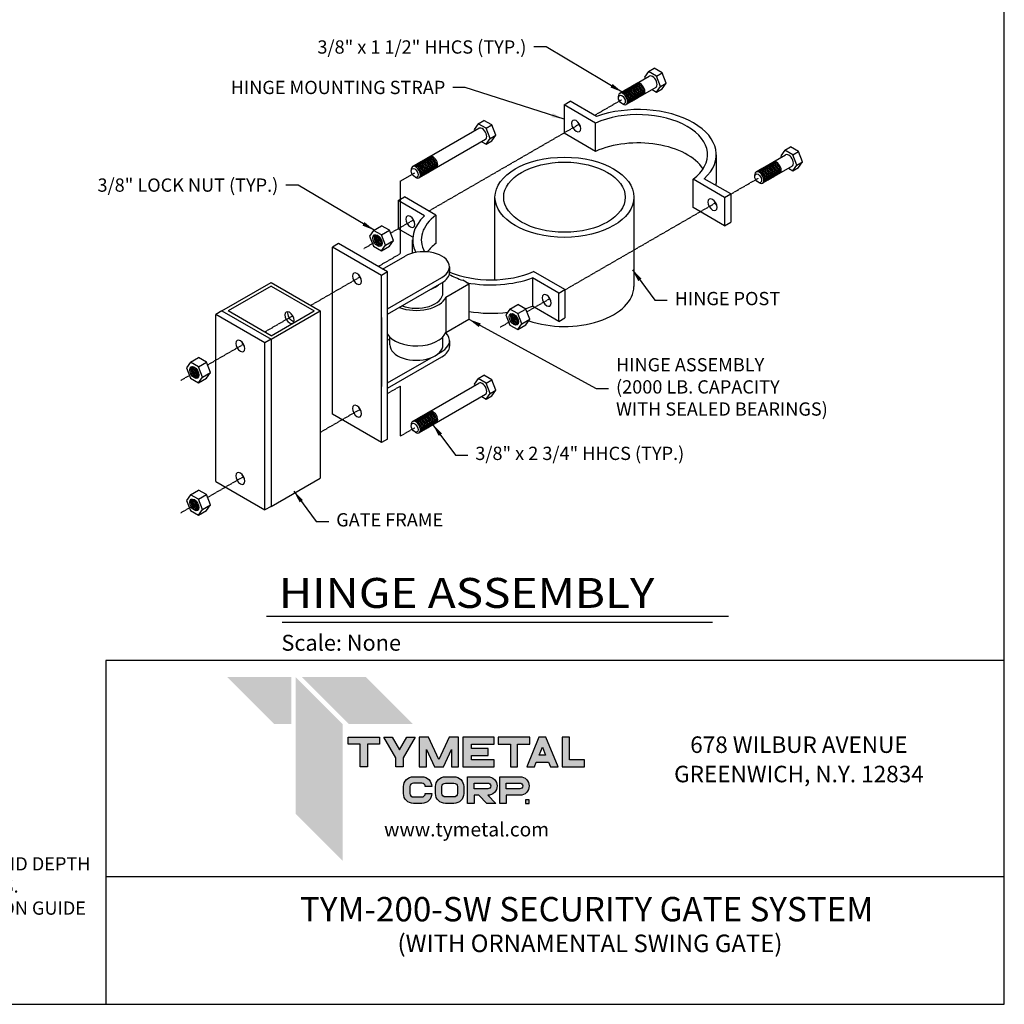
# Model space of a CAD drawing. Extents: x -6 to 864, y -141 to 435.
# Drawn here: x 567 to 864, y -141 to 156 of the extents above; entities that cross this region are included whole.
import ezdxf
from ezdxf.enums import TextEntityAlignment as Align

# ---------------------------------------------------------------- set-up
doc = ezdxf.new("R2010")
doc.units = 0
doc.header["$MEASUREMENT"] = 0
doc.linetypes.add('HIDDEN2', pattern=[0.1875, 0.125, -0.0625])
for name, color, linetype in [('DETAILS', 30, 'Continuous'), ('LABEL', 3, 'Continuous'), ('TEXT', 2, 'Continuous'), ('TITLE', 61, 'Continuous')]:
    doc.layers.add(name, color=color, linetype=linetype)
doc.styles.add('CRIDIM2', font='swissk.ttf', dxfattribs={"height": 11})
doc.styles.add('LABEL2', font='ARIALI.TTF', dxfattribs={"width": 1.25, "height": 1.878})
doc.styles.add('LABEL3', font='simplex.shx', dxfattribs={"oblique": 10, "height": 1})
doc.styles.add('TEXT', font='simplex.shx', dxfattribs={"height": 4})
doc.styles.add('TITLE3', font='SIMPLEX', dxfattribs={"width": 0.75, "height": 0.75})
doc.dimstyles.new('TEXT', dxfattribs={"dimscale": 48, "dimtxt": 0.078125, "dimasz": 0.078125, "dimexe": 0.046875, "dimexo": 0.078125, "dimgap": 0.046875, "dimtad": 0, "dimdec": 4, "dimzin": 3, "dimdsep": 46, "dimlunit": 4, "dimtxsty": 'TEXT', "dimcen": 0.046875, "dimadec": 0, "dimazin": 0, "dimtfac": 2.3, "dimtdec": 4, "dimtofl": 0, "dimtmove": 0, "dimatfit": 0, "dimfxl": 1, "dimfrac": 2, "dimtolj": 1, "dimtzin": 3, "dimarcsym": 0})

msp = doc.modelspace()

# ---------------------------------------------------------------- hatches: boundary and pattern name
at = {"layer": 'TITLE'}
h = msp.add_hatch(color=256, dxfattribs=at)
h.paths.add_polyline_path([(672.20562, -62.4739), (675.85738, -62.4739), (675.85738, -60.32253), (666.4025, -60.32253), (666.4025, -62.4739), (670.05425, -62.4739), (670.05425, -69.29036), (672.20562, -69.29036)])
h.paths.add_polyline_path([(679.60178, -60.32253), (677.11287, -60.32253), (680.76463, -66.60001), (680.76463, -69.29036), (682.91599, -69.29036), (682.91599, -66.60001), (686.56775, -60.32253), (684.07885, -60.32253), (681.84031, -64.17065)])
h.paths.add_polyline_path([(690.61255, -60.32253), (687.82325, -60.32253), (687.82325, -69.29036), (689.97461, -69.29036), (689.97461, -64.07012), (692.38737, -69.29036), (695.07772, -69.29036), (697.49047, -64.07012), (697.49047, -69.29036), (699.64184, -69.29036), (699.64184, -60.32253), (696.85254, -60.32253), (693.73254, -67.07296)])
h.paths.add_polyline_path([(703.58769, -62.4739), (710.35221, -62.4739), (710.35221, -60.32253), (700.89734, -60.32253), (700.89734, -69.29036), (710.35221, -69.29036), (710.35221, -67.139), (703.58769, -67.139), (703.58769, -65.88213), (708.55865, -65.88213), (708.55865, -63.73076), (703.58769, -63.73076)])
h.paths.add_polyline_path([(711.60771, -60.32253), (711.60771, -62.4739), (715.25946, -62.4739), (715.25946, -69.29036), (717.41083, -69.29036), (717.41083, -62.4739), (721.06259, -62.4739), (721.06259, -60.32253)])
h.paths.add_polyline_path([(720.1658, -69.29036), (722.4887, -69.29036), (723.06456, -67.87619), (726.72192, -67.87619), (727.29778, -69.29036), (729.62068, -69.29036), (725.96893, -60.32253), (723.81756, -60.32253)])
h.paths.add_polyline_path([(724.89324, -63.38539), (725.84587, -65.72482), (723.94061, -65.72482)], flags=16)
h.paths.add_polyline_path([(733.02754, -60.32253), (730.87618, -60.32253), (730.87618, -69.29036), (737.55973, -69.29036), (737.55973, -67.139), (733.02754, -67.139)])
h = msp.add_hatch(color=256, dxfattribs=at)
h.paths.add_polyline_path([(686.02548, -78.3706, -0.414213562), (684.9937, -77.33882), (684.9937, -75.21243, -0.414213562), (686.02548, -74.18065), (688.58931, -74.18065, -0.414213562), (689.62109, -75.21243), (691.55337, -75.21243, 0.414213562), (688.58931, -72.24837), (686.02548, -72.24837, 0.414213562), (683.06142, -75.21243), (683.06142, -77.33882, 0.414213562), (686.02548, -80.30288), (688.58931, -80.30288, 0.414213562), (691.55337, -77.33882), (689.62109, -77.33882, -0.414213562), (688.58931, -78.3706)])
h.paths.add_polyline_path([(695.68002, -80.30288), (698.24385, -80.30288, 0.414213562), (701.20791, -77.33882), (701.20791, -75.21243, 0.414213562), (698.24385, -72.24837), (695.68002, -72.24837, 0.414213562), (692.71596, -75.21243), (692.71596, -77.33882, 0.414213562)])
h.paths.add_polyline_path([(694.64824, -77.33882), (694.64824, -75.21243, -0.414213562), (695.68002, -74.18065), (698.24385, -74.18065, -0.414213562), (699.27563, -75.21243), (699.27563, -77.33882, -0.414213562), (698.24385, -78.3706), (695.68002, -78.3706, -0.414213562)], flags=16)
h.paths.add_polyline_path([(705.73707, -77.8467), (708.15242, -80.30288), (710.86245, -80.30288), (708.4471, -77.8467, 1), (708.4471, -72.24837), (702.3705, -72.24837), (702.3705, -80.30288), (704.30278, -80.30288), (704.30278, -77.8467)])
h.paths.add_polyline_path([(704.30278, -75.91442), (704.30278, -74.18065), (708.4471, -74.18065, -1), (708.4471, -75.91442)], flags=16)
h.paths.add_polyline_path([(713.95732, -77.8467), (718.10164, -77.8467, 1), (718.10164, -72.24837), (712.02504, -72.24837), (712.02504, -80.30288), (713.95732, -80.30288)])
h.paths.add_polyline_path([(713.95732, -75.91442), (713.95732, -74.18065), (718.10164, -74.18065, -1), (718.10164, -75.91442)], flags=16)
h.paths.add_polyline_path([(720.90081, -80.30288), (720.90081, -79.21597), (719.8139, -79.21597), (719.8139, -80.30288)])

# ---------------------------------------------------------------- linework, layer by layer
at = {"layer": 'DETAILS'}
for p, q in [((756.85753, 140.11937), (755.65693, 138.41134)), ((756.85753, 140.11937), (758.59044, 141.11987)), ((759.25873, 138.73304), (756.85753, 140.11937)), ((760.99164, 139.73353), (758.59044, 141.11987)), ((759.25873, 138.73304), (760.99164, 139.73353)), ((762.19224, 136.63917), (760.99164, 139.73353)), ((748.17985, 133.5869), (757.078, 138.72425)), ((755.65693, 138.41134), (755.81782, 137.99669)), ((760.45932, 135.63868), (759.25873, 138.73304)), ((760.45932, 135.63868), (762.19224, 136.63917)), ((760.99164, 134.93114), (762.19224, 136.63917)), ((759.04283, 135.32841), (750.14278, 130.18995)), ((757.94028, 134.69185), (759.25873, 133.93065)), ((759.25873, 133.93065), (760.45932, 135.63868)), ((759.25873, 133.93065), (760.99164, 134.93114)), ((731.40735, 130.10831), (733.25579, 131.17551)), ((741.19588, 126.5913), (733.25579, 131.17551)), ((731.40735, 130.10831), (731.40735, 121.57073)), ((740.89626, 124.62989), (731.40735, 130.10831)), ((705.55784, 124.4334), (707.29075, 125.4339)), ((709.69195, 124.04757), (707.29075, 125.4339)), ((740.89626, 116.0923), (740.89626, 124.62989)), ((685.78951, 111.49775), (705.7783, 123.03829)), ((705.55784, 124.4334), (704.35724, 122.72537)), ((704.35724, 122.72537), (704.51812, 122.31072)), ((707.95903, 123.04707), (705.55784, 124.4334)), ((707.95903, 123.04707), (709.69195, 124.04757)), ((709.15963, 119.95271), (707.95903, 123.04707)), ((710.89254, 120.95321), (709.69195, 124.04757)), ((707.74314, 119.64245), (687.75244, 108.10079)), ((706.64058, 119.00589), (707.95903, 118.24468)), ((707.95903, 118.24468), (709.15963, 119.95271)), ((707.95903, 118.24468), (709.69195, 119.24518)), ((709.15963, 119.95271), (710.89254, 120.95321)), ((709.69195, 119.24518), (710.89254, 120.95321)), ((740.89626, 116.0923), (731.40735, 121.57073)), ((797.916, 116.41425), (796.71541, 114.70622)), ((797.916, 116.41425), (799.64892, 117.41475)), ((800.3172, 115.02792), (797.916, 116.41425)), ((802.05011, 116.02842), (799.64892, 117.41475)), ((800.3172, 115.02792), (802.05011, 116.02842)), ((803.25071, 112.93405), (802.05011, 116.02842)), ((777.25829, 115.08313), (777.25829, 106.54555)), ((789.23832, 109.88178), (798.13647, 115.01913)), ((796.71541, 114.70622), (796.87629, 114.29157)), ((801.5178, 111.93356), (800.3172, 115.02792)), ((801.5178, 111.93356), (803.25071, 112.93405)), ((802.05011, 111.22602), (803.25071, 112.93405)), ((800.1013, 111.62329), (791.20125, 106.48483)), ((798.99875, 110.98673), (800.3172, 110.22553)), ((800.3172, 110.22553), (801.5178, 111.93356)), ((800.3172, 110.22553), (802.05011, 111.22602)), ((682.05344, 107.0756), (686.42558, 109.59986)), ((779.74277, 102.20185), (770.25386, 107.68027)), ((770.25386, 99.14269), (770.25386, 107.68027)), ((781.59121, 103.26904), (773.65112, 107.85326)), ((681.483, 101.28447), (683.33966, 102.35642)), ((681.483, 101.28447), (681.483, 92.74689)), ((689.42309, 96.70026), (681.483, 101.28447)), ((692.82754, 96.87859), (683.33966, 102.35642)), ((710.61275, 77.41152), (710.61275, 102.27676)), ((752.46146, 102.27676), (752.46146, 75.43108)), ((779.74277, 102.20185), (781.59121, 103.26904)), ((779.74277, 102.20185), (779.74277, 93.66426)), ((781.59121, 103.26904), (781.59121, 94.73146)), ((779.74277, 93.66426), (770.25386, 99.14269)), ((692.82754, 96.87859), (692.82754, 88.34101)), ((674.03506, 92.30179), (672.83447, 90.59376)), ((674.03506, 92.30179), (676.46114, 93.70249)), ((676.43626, 90.91546), (674.03506, 92.30179)), ((676.43626, 90.91546), (678.86234, 92.31616)), ((678.86234, 92.31616), (676.46114, 93.70249)), ((680.06294, 89.2218), (678.86234, 92.31616)), ((685.85217, 90.22435), (681.483, 92.74689)), ((779.74277, 93.66426), (781.59121, 94.73146)), ((672.83447, 90.59376), (674.03506, 87.4994)), ((677.63686, 87.8211), (676.43626, 90.91546)), ((677.63686, 87.8211), (680.06294, 89.2218)), ((678.86234, 87.51377), (680.06294, 89.2218)), ((685.81591, 85.43787), (685.81591, 89.47038)), ((663.50343, 88.29642), (661.65499, 87.22922)), ((661.65499, 36.91279), (661.65499, 87.22922)), ((676.44252, 78.69164), (661.65499, 87.22922)), ((678.29096, 79.75884), (663.50343, 88.29642)), ((674.03506, 87.4994), (676.43626, 86.11307)), ((676.43626, 86.11307), (677.63686, 87.8211)), ((676.43626, 86.11307), (678.86234, 87.51377)), ((676.78517, 80.6282), (683.5262, 84.52014)), ((696.92124, 81.31676), (696.92124, 79.69462)), ((678.29096, 79.75884), (676.44252, 78.69164)), ((676.44252, 28.3752), (676.44252, 78.69164)), ((678.29096, 29.4424), (678.29096, 79.75884)), ((678.29096, 68.68407), (694.62301, 78.11339)), ((702.73939, 76.18631), (700.89095, 77.25351)), ((721.87832, 77.96222), (721.87832, 69.42464)), ((729.81841, 73.37801), (721.87832, 77.96222)), ((731.67508, 74.44995), (722.1872, 79.92778)), ((628.37894, 68.02203), (643.17469, 76.56436)), ((643.17469, 75.49717), (630.22738, 68.02203)), ((643.17469, 76.56436), (657.97044, 68.02203)), ((643.17469, 75.49717), (656.122, 68.02203)), ((678.29096, 67.06193), (694.62301, 76.49125)), ((694.94414, 73.46805), (694.94414, 76.68806)), ((695.81808, 72.1903), (702.73939, 76.18631)), ((702.73939, 76.18631), (702.73939, 65.51433)), ((729.81841, 73.37801), (731.67508, 74.44995)), ((731.67508, 74.44995), (731.67508, 65.91237)), ((695.81808, 72.1903), (695.81808, 61.51832)), ((729.81841, 64.84042), (729.81841, 73.37801)), ((715.09354, 68.59667), (713.89294, 66.88864)), ((715.09354, 68.59667), (717.51962, 69.99737)), ((717.49473, 67.21034), (715.09354, 68.59667)), ((717.49473, 67.21034), (719.92081, 68.61104)), ((719.92081, 68.61104), (717.51962, 69.99737)), ((721.12141, 65.51668), (719.92081, 68.61104)), ((729.81841, 64.84042), (721.87832, 69.42464)), ((628.37894, 68.02203), (626.5305, 66.95484)), ((626.5305, 16.6384), (626.5305, 66.95484)), ((641.32625, 58.4125), (626.53872, 66.95009)), ((628.37894, 68.02203), (643.17469, 59.4797)), ((643.17469, 60.5469), (630.22738, 68.02203)), ((643.17469, 59.4797), (657.97044, 68.02203)), ((643.17469, 60.5469), (656.122, 68.02203)), ((657.97044, 68.02203), (657.97044, 17.7056)), ((676.4456, 66.01697), (676.4456, 45.31511)), ((695.81808, 61.51832), (702.73939, 65.51433)), ((713.89294, 66.88864), (715.09354, 63.79428)), ((718.69533, 64.11598), (717.49473, 67.21034)), ((718.69533, 64.11598), (721.12141, 65.51668)), ((719.92081, 63.80865), (721.12141, 65.51668)), ((729.81841, 64.84042), (731.67508, 65.91237)), ((715.09354, 63.79428), (717.49473, 62.40795)), ((717.49473, 62.40795), (718.69533, 64.11598)), ((717.49473, 62.40795), (719.92081, 63.80865)), ((643.17469, 59.4797), (641.32625, 58.4125)), ((643.17469, 59.4797), (643.17469, 9.16327)), ((678.29096, 59.21448), (678.93701, 59.58747)), ((678.93701, 57.80158), (678.93701, 60.23053)), ((694.94414, 57.80158), (694.94414, 60.23053)), ((641.32625, 8.09607), (641.32625, 58.4125)), ((696.92124, 59.03367), (696.92124, 57.41153)), ((618.88437, 52.57107), (621.31045, 53.97177)), ((623.71165, 52.58544), (621.31045, 53.97177)), ((678.29096, 44.77884), (694.62301, 54.20815)), ((678.29096, 46.40098), (691.37376, 53.95434)), ((693.60419, 55.24208), (694.62301, 55.83029)), ((618.88437, 52.57107), (617.68377, 50.86304)), ((617.68377, 50.86304), (618.88437, 47.76868)), ((621.28557, 51.18474), (618.88437, 52.57107)), ((621.28557, 51.18474), (623.71165, 52.58544)), ((622.48616, 48.09038), (621.28557, 51.18474)), ((624.91224, 49.49108), (623.71165, 52.58544)), ((618.88437, 47.76868), (621.28557, 46.38235)), ((621.28557, 46.38235), (622.48616, 48.09038)), ((621.28557, 46.38235), (623.71165, 47.78305)), ((622.48616, 48.09038), (624.91224, 49.49108)), ((623.71165, 47.78305), (624.91224, 49.49108)), ((705.55784, 47.6753), (704.35724, 45.96727)), ((705.55784, 47.6753), (707.29075, 48.6758)), ((707.95903, 46.28897), (705.55784, 47.6753)), ((709.69195, 47.28947), (707.29075, 48.6758)), ((685.78951, 34.73965), (705.7783, 46.28019)), ((704.35724, 45.96727), (704.51812, 45.55262)), ((707.95903, 46.28897), (709.69195, 47.28947)), ((709.15963, 43.19461), (707.95903, 46.28897)), ((710.89254, 44.19511), (709.69195, 47.28947)), ((707.74314, 42.88435), (687.75244, 31.34269)), ((706.64058, 42.24778), (707.95903, 41.48658)), ((707.95903, 41.48658), (709.15963, 43.19461)), ((707.95903, 41.48658), (709.69195, 42.48708)), ((709.15963, 43.19461), (710.89254, 44.19511)), ((709.69195, 42.48708), (710.89254, 44.19511)), ((676.44252, 28.3752), (661.65499, 36.91279)), ((678.29096, 29.4424), (676.44252, 28.3752)), ((626.5305, 16.6384), (641.32625, 8.09607)), ((643.17469, 9.16327), (657.97044, 17.7056)), ((618.88437, 12.68357), (617.68377, 10.97554)), ((618.88437, 12.68357), (621.31045, 14.08427)), ((621.28557, 11.29724), (618.88437, 12.68357)), ((621.28557, 11.29724), (623.71165, 12.69794)), ((623.71165, 12.69794), (621.31045, 14.08427)), ((624.91224, 9.60358), (623.71165, 12.69794)), ((617.68377, 10.97554), (618.88437, 7.88118)), ((622.48616, 8.20288), (621.28557, 11.29724)), ((622.48616, 8.20288), (624.91224, 9.60358)), ((623.71165, 7.89555), (624.91224, 9.60358)), ((643.17469, 9.16327), (641.32625, 8.09607)), ((618.88437, 7.88118), (621.28557, 6.49485)), ((621.28557, 6.49485), (622.48616, 8.20288)), ((621.28557, 6.49485), (623.71165, 7.89555))]:
    msp.add_line(p, q, dxfattribs=at)
at = {"layer": 'DETAILS', "linetype": 'HIDDEN2'}
for p, q in [((740.59115, 126.94044), (748.81592, 131.68902)), ((690.67502, 98.12135), (736.02665, 124.30513)), ((682.05344, 107.0756), (682.05344, 85.25422)), ((781.64962, 103.23532), (789.8744, 107.9839)), ((731.73349, 74.41623), (777.08512, 100.60001)), ((679.18404, 91.48703), (686.1023, 95.48129)), ((671.10728, 86.82391), (676.21649, 89.77372)), ((675.41305, 81.4204), (682.05344, 85.25422)), ((655.08843, 69.68597), (670.02958, 78.31225)), ((720.24251, 67.78191), (727.16077, 71.77617)), ((641.21689, 61.67723), (649.70392, 66.57722)), ((712.16576, 63.11879), (717.27496, 66.0686)), ((624.03334, 51.75631), (634.9092, 58.03548)), ((615.95659, 47.09319), (621.0658, 50.04299)), ((678.29096, 43.19445), (682.05344, 45.36672)), ((682.05344, 45.36672), (682.05344, 30.3175)), ((657.97044, 31.4624), (670.02958, 38.42475)), ((682.05344, 30.3175), (686.42558, 32.84176)), ((624.03334, 11.86881), (634.9092, 18.14798)), ((615.95659, 7.20569), (621.0658, 10.15549))]:
    msp.add_line(p, q, dxfattribs=at)
at = {"layer": 'DETAILS'}
for centre, major_axis, start_param, end_param in [((754.01466, 134.69051), (-0.98083, 1.69885), 3.140785908, 6.285031668), ((754.36125, 134.89061), (-0.98083, 1.69885), 3.140785908, 6.285031668), ((758.05813, 137.02501), (-0.98083, 1.69885), 3.137638623, 6.283896027), ((749.16251, 131.88912), (-0.98083, 1.69885), 2.221362641, 7.20341532), ((749.50909, 132.08922), (-0.98083, 1.69885), 3.140785908, 6.285031668), ((749.85567, 132.28932), (-0.98083, 1.69885), 3.140785908, 6.285031668), ((750.20225, 132.48942), (-0.98083, 1.69885), 3.140785908, 6.285031668), ((750.54884, 132.68952), (-0.98083, 1.69885), 3.140785908, 6.285031668), ((750.89542, 132.88961), (-0.98083, 1.69885), 3.140785908, 6.285031668), ((751.242, 133.08971), (-0.98083, 1.69885), 3.140785908, 6.285031668), ((751.58859, 133.28981), (-0.98083, 1.69885), 3.140785908, 6.285031668), ((751.93517, 133.48991), (-0.98083, 1.69885), 3.140785908, 6.285031668), ((752.28175, 133.69001), (-0.98083, 1.69885), 3.140785908, 6.285031668), ((752.62833, 133.89011), (-0.98083, 1.69885), 3.140785908, 6.285031668), ((752.97492, 134.09021), (-0.98083, 1.69885), 3.140785908, 6.285031668), ((753.3215, 134.29031), (-0.98083, 1.69885), 3.140785908, 6.285031668), ((753.66808, 134.49041), (-0.98083, 1.69885), 3.140785908, 6.285031668), ((753.7184, 115.08313), (-20.92435, 0), 2.482012494, 5.37196914), ((753.7184, 115.08313), (-23.5399, 0), 2.580667625, 5.273314009), ((706.75844, 121.33904), (-0.98083, 1.69885), 3.137638623, 6.283896027), ((753.7184, 106.54555), (-20.92435, 0), 3.502749718, 5.37196914), ((688.50508, 110.80046), (-0.98083, 1.69885), 3.140785908, 6.285031668), ((688.85166, 111.00056), (-0.98083, 1.69885), 3.140785908, 6.285031668), ((689.19825, 111.20066), (-0.98083, 1.69885), 3.140785908, 6.285031668), ((689.54483, 111.40076), (-0.98083, 1.69885), 3.140785908, 6.285031668), ((689.89141, 111.60086), (-0.98083, 1.69885), 3.140785908, 6.285031668), ((690.23799, 111.80096), (-0.98083, 1.69885), 3.140785908, 6.285031668), ((690.58458, 112.00106), (-0.98083, 1.69885), 3.140785908, 6.285031668), ((690.93116, 112.20116), (-0.98083, 1.69885), 3.140785908, 6.285031668), ((691.27774, 112.40126), (-0.98083, 1.69885), 3.140785908, 6.285031668), ((691.62432, 112.60136), (-0.98083, 1.69885), 3.140785908, 6.285031668), ((691.97091, 112.80146), (-0.98083, 1.69885), 3.140785908, 6.285031668), ((795.07314, 110.98539), (-0.98083, 1.69885), 3.140785908, 6.285031668), ((795.41972, 111.18549), (-0.98083, 1.69885), 3.140785908, 6.285031668), ((799.1166, 113.31989), (-0.98083, 1.69885), 3.137638623, 6.283896027), ((686.77217, 109.79996), (-0.98083, 1.69885), 2.221362641, 7.20341532), ((687.11875, 110.00006), (-0.98083, 1.69885), 3.140785908, 6.285031668), ((687.46533, 110.20016), (-0.98083, 1.69885), 3.140785908, 6.285031668), ((687.81192, 110.40026), (-0.98083, 1.69885), 3.140785908, 6.285031668), ((688.1585, 110.60036), (-0.98083, 1.69885), 3.140785908, 6.285031668), ((790.22098, 108.184), (-0.98083, 1.69885), 2.221362641, 7.20341532), ((790.56756, 108.3841), (-0.98083, 1.69885), 3.140785908, 6.285031668), ((790.91414, 108.5842), (-0.98083, 1.69885), 3.140785908, 6.285031668), ((791.26073, 108.7843), (-0.98083, 1.69885), 3.140785908, 6.285031668), ((791.60731, 108.9844), (-0.98083, 1.69885), 3.140785908, 6.285031668), ((791.95389, 109.1845), (-0.98083, 1.69885), 3.140785908, 6.285031668), ((792.30047, 109.38459), (-0.98083, 1.69885), 3.140785908, 6.285031668), ((792.64706, 109.58469), (-0.98083, 1.69885), 3.140785908, 6.285031668), ((792.99364, 109.78479), (-0.98083, 1.69885), 3.140785908, 6.285031668), ((793.34022, 109.98489), (-0.98083, 1.69885), 3.140785908, 6.285031668), ((793.68681, 110.18499), (-0.98083, 1.69885), 3.140785908, 6.285031668), ((794.03339, 110.38509), (-0.98083, 1.69885), 3.140785908, 6.285031668), ((794.37997, 110.58519), (-0.98083, 1.69885), 3.140785908, 6.285031668), ((794.72655, 110.78529), (-0.98083, 1.69885), 3.140785908, 6.285031668), ((753.7184, 106.54555), (-23.5399, 0), 3.086087862, 3.141592654), ((709.35581, 89.47038), (-23.5399, 0), 5.722260279, 6.568384183), ((709.35581, 89.47038), (-20.92435, 0), 5.623044953, 6.588136918), ((675.58225, 89.40753), (-0.98083, 1.69885), 0.177610779, 2.963981873), ((675.92883, 89.60763), (-0.98083, 1.69885), 0.361157065, 2.780435589), ((676.27541, 89.80773), (-0.98083, 1.69885), 0.558642235, 2.582950418), ((676.62199, 90.00783), (-0.98083, 1.69885), 0.784842531, 2.356750122), ((676.96858, 90.20793), (-0.98083, 1.69885), 1.083052075, 2.058540579), ((689.0746, 81.31676), (-7.84663, 0), 2.35619449, 5.497787144), ((709.35581, 80.9328), (-20.92435, 0), 5.623044953, 5.868530851), ((689.0746, 79.69462), (-7.84663, 0), 2.35619449, 3.141592654), ((711.52052, 87.65929), (-20.92435, 0), 0.793252023, 1.037934918), ((709.35581, 89.47038), (-20.92435, 0), 7.217632283, 8.514121988), ((709.35581, 89.47038), (-23.5399, 0), 7.542257655, 8.414906662), ((686.94057, 78.46254), (-8.00356, 0), 2.157839968, 2.554549012), ((731.5371, 75.43108), (20.92435, 0), 4.173636994, 6.283185307), ((686.94057, 73.46805), (-9.1544, 0), 7.258669129, 9.181403497), ((686.94057, 73.46805), (-8.00356, 0), 1.003228034, 3.141592654), ((709.35581, 80.9328), (-23.5399, 0), 8.30971717, 8.414906662), ((709.35581, 80.9328), (-23.5399, 0), 7.569069894, 8.071540807), ((716.64072, 65.70241), (-0.98083, 1.69885), 0.177610779, 2.963981873), ((716.9873, 65.90251), (-0.98083, 1.69885), 0.361157065, 2.780435589), ((717.33388, 66.10261), (-0.98083, 1.69885), 0.558642235, 2.582950418), ((717.68047, 66.30271), (-0.98083, 1.69885), 0.784842531, 2.356750122), ((718.02705, 66.50281), (-0.98083, 1.69885), 1.083052075, 2.058540579), ((686.94057, 62.79607), (-9.1544, 0), 0.333634783, 2.89821819), ((689.0746, 59.03367), (-7.84663, 0), 2.35619449, 3.690489635), ((686.94057, 57.80158), (-8.00356, 0), 0, 3.141592654), ((689.0746, 57.41153), (-7.84663, 0), 2.35619449, 3.141592654), ((620.43155, 49.67681), (-0.98083, 1.69885), 0.177610779, 2.963981873), ((620.77813, 49.87691), (-0.98083, 1.69885), 0.361157065, 2.780435589), ((621.12472, 50.07701), (-0.98083, 1.69885), 0.558642235, 2.582950418), ((621.4713, 50.27711), (-0.98083, 1.69885), 0.784842531, 2.356750122), ((621.81788, 50.47721), (-0.98083, 1.69885), 1.083052075, 2.058540579), ((706.75844, 44.58094), (-0.98083, 1.69885), 3.137638623, 6.283896027), ((688.1585, 33.84226), (-0.98083, 1.69885), 3.140785908, 6.285031668), ((688.50508, 34.04236), (-0.98083, 1.69885), 3.140785908, 6.285031668), ((688.85166, 34.24246), (-0.98083, 1.69885), 3.140785908, 6.285031668), ((689.19825, 34.44256), (-0.98083, 1.69885), 3.140785908, 6.285031668), ((689.54483, 34.64266), (-0.98083, 1.69885), 3.140785908, 6.285031668), ((689.89141, 34.84276), (-0.98083, 1.69885), 3.140785908, 6.285031668), ((690.23799, 35.04286), (-0.98083, 1.69885), 3.140785908, 6.285031668), ((690.58458, 35.24296), (-0.98083, 1.69885), 3.140785908, 6.285031668), ((690.93116, 35.44306), (-0.98083, 1.69885), 3.140785908, 6.285031668), ((691.27774, 35.64316), (-0.98083, 1.69885), 3.140785908, 6.285031668), ((691.62432, 35.84326), (-0.98083, 1.69885), 3.140785908, 6.285031668), ((691.97091, 36.04335), (-0.98083, 1.69885), 3.140785908, 6.285031668), ((686.77217, 33.04186), (-0.98083, 1.69885), 2.221362641, 7.20341532), ((687.11875, 33.24196), (-0.98083, 1.69885), 3.140785908, 6.285031668), ((687.46533, 33.44206), (-0.98083, 1.69885), 3.140785908, 6.285031668), ((687.81192, 33.64216), (-0.98083, 1.69885), 3.140785908, 6.285031668), ((620.43155, 9.78931), (-0.98083, 1.69885), 0.177610779, 2.963981873), ((620.77813, 9.98941), (-0.98083, 1.69885), 0.361157065, 2.780435589), ((621.12472, 10.18951), (-0.98083, 1.69885), 0.558642235, 2.582950418), ((621.4713, 10.38961), (-0.98083, 1.69885), 0.784842531, 2.356750122), ((621.81788, 10.58971), (-0.98083, 1.69885), 1.083052075, 2.058540579)]:
    msp.add_ellipse(centre, major_axis=major_axis, ratio=0.577350269, start_param=start_param, end_param=end_param, dxfattribs=at)
for centre, major_axis in [((748.81592, 131.68902), (0.73562, -1.27413)), ((731.5371, 102.27676), (-20.92435, 0)), ((731.5371, 102.27676), (-18.30881, 0)), ((686.42558, 109.59986), (0.73562, -1.27413)), ((789.8744, 107.9839), (0.73562, -1.27413)), ((675.23566, 89.20743), (-0.98083, 1.69885)), ((716.29413, 65.50231), (-0.98083, 1.69885)), ((620.08497, 49.47671), (-0.98083, 1.69885)), ((686.42558, 32.84176), (0.73562, -1.27413)), ((620.08497, 9.58921), (-0.98083, 1.69885))]:
    msp.add_ellipse(centre, major_axis=major_axis, ratio=0.577350269, dxfattribs=at)
at = {"layer": 'DETAILS', "extrusion": (0, 0, -1)}
for centre in [(735.04582, 123.73885), (776.1043, 100.03373), (685.12147, 94.91501), (669.04875, 77.74596), (726.17994, 71.20989), (648.7231, 66.01094), (633.92837, 57.4692), (669.04875, 37.85846), (633.92837, 17.5817)]:
    msp.add_ellipse(centre, major_axis=(0.98083, -1.69885), ratio=0.577350269, dxfattribs=at)
for centre, start_param, end_param in [((736.90249, 124.81079), 1.242140455, 1.899452199), ((777.96096, 101.10567), 1.242140455, 1.899452199), ((686.97813, 95.98695), 1.242140455, 1.899452199), ((670.89719, 78.81316), 1.229390895, 1.912201759), ((728.03661, 72.28183), 1.242140455, 1.899452199), ((649.64732, 66.54454), 0.490585622, 2.651007032), ((635.77681, 58.5364), 1.229390895, 1.912201759), ((670.89719, 38.92566), 1.229390895, 1.912201759), ((635.77681, 18.6489), 1.229390895, 1.912201759)]:
    msp.add_ellipse(centre, major_axis=(0.98083, -1.69885), ratio=0.577350269, start_param=start_param, end_param=end_param, dxfattribs=at)
at = {"layer": 'LABEL'}
for p, q in [((780.91532, -24.01214), (641.81556, -24.01214)), ((776.1289, -25.81214), (646.50008, -25.81214))]:
    msp.add_line(p, q, dxfattribs=at)
at = {"layer": 'TITLE'}
for p, q in [((864, -37.30529), (593.39981, -37.30529)), ((593.39981, -37.30529), (593.39981, -140.81214)), ((864, -102.40217), (593.39981, -102.40217))]:
    msp.add_line(p, q, dxfattribs=at)
for points in [[(0, -140.81214), (864, -140.81214), (864, 435.18786), (0, 435.18786)], [(666.4025, -60.32253), (675.85738, -60.32253), (675.85738, -62.4739), (672.20562, -62.4739), (672.20562, -69.29036), (670.05425, -69.29036), (670.05425, -62.4739), (666.4025, -62.4739)], [(680.76463, -66.60001), (677.11287, -60.32253), (679.60178, -60.32253), (681.84031, -64.17065), (684.07885, -60.32253), (686.56775, -60.32253), (682.91599, -66.60001), (682.91599, -69.29036), (680.76463, -69.29036)], [(699.64184, -60.32253), (696.85254, -60.32253), (693.73254, -67.07296), (690.61255, -60.32253), (687.82325, -60.32253), (687.82325, -69.29036), (689.97461, -69.29036), (689.97461, -64.07012), (692.38737, -69.29036), (695.07772, -69.29036), (697.49047, -64.07012), (697.49047, -69.29036), (699.64184, -69.29036)], [(703.58769, -63.73076), (703.58769, -62.4739), (710.35221, -62.4739), (710.35221, -60.32253), (700.89734, -60.32253), (700.89734, -69.29036), (710.35221, -69.29036), (710.35221, -67.139), (703.58769, -67.139), (703.58769, -65.88213), (708.55865, -65.88213), (708.55865, -63.73076)], [(721.06259, -60.32253), (711.60771, -60.32253), (711.60771, -62.4739), (715.25946, -62.4739), (715.25946, -69.29036), (717.41083, -69.29036), (717.41083, -62.4739), (721.06259, -62.4739)], [(725.96893, -60.32253), (723.81756, -60.32253), (720.1658, -69.29036), (722.4887, -69.29036), (723.06456, -67.87619), (726.72192, -67.87619), (727.29778, -69.29036), (729.62068, -69.29036)], [(733.02754, -67.139), (733.02754, -60.32253), (730.87618, -60.32253), (730.87618, -69.29036), (737.55973, -69.29036), (737.55973, -67.139)], [(723.94061, -65.72482), (724.89324, -63.38539), (725.84587, -65.72482)], [(720.90081, -79.21597), (719.8139, -79.21597), (719.8139, -80.30288), (720.90081, -80.30288)]]:
    msp.add_lwpolyline(points, close=True, dxfattribs=at)
for points in [[(684.9937, -75.21243), (684.9937, -77.33882, 0.414213562), (686.02548, -78.3706), (688.58931, -78.3706, 0.414213562), (689.62109, -77.33882), (691.55337, -77.33882, -0.414213562), (688.58931, -80.30288), (686.02548, -80.30288, -0.414213562), (683.06142, -77.33882), (683.06142, -75.21243, -0.414213562), (686.02548, -72.24837), (688.58931, -72.24837, -0.414213562), (691.55337, -75.21243), (689.62109, -75.21243, 0.414213562), (688.58931, -74.18065), (686.02548, -74.18065, 0.414213562)], [(695.68002, -72.24837), (698.24385, -72.24837, -0.414213562), (701.20791, -75.21243), (701.20791, -77.33882, -0.414213562), (698.24385, -80.30288), (695.68002, -80.30288, -0.414213562), (692.71596, -77.33882), (692.71596, -75.21243, -0.414213562)], [(708.15242, -80.30288), (705.73707, -77.8467), (704.30278, -77.8467), (704.30278, -80.30288), (702.3705, -80.30288), (702.3705, -72.24837), (708.4471, -72.24837, -1), (708.4471, -77.8467), (710.86245, -80.30288)], [(712.02504, -80.30288), (712.02504, -72.24837), (718.10164, -72.24837, -1), (718.10164, -77.8467), (713.95732, -77.8467), (713.95732, -80.30288)], [(695.68002, -74.18065), (698.24385, -74.18065, -0.414213562), (699.27563, -75.21243), (699.27563, -77.33882, -0.414213562), (698.24385, -78.3706), (695.68002, -78.3706, -0.414213562), (694.64824, -77.33882), (694.64824, -75.21243, -0.414213562)], [(708.4471, -74.18065, -1), (708.4471, -75.91442), (704.30278, -75.91442), (704.30278, -74.18065)], [(718.10164, -74.18065, -1), (718.10164, -75.91442), (713.95732, -75.91442), (713.95732, -74.18065)]]:
    msp.add_lwpolyline(points, format="xyb", close=True, dxfattribs=at)
for points in [[(649.26334, -56.34491), (649.26334, -42.19281), (644.11712, -56.34491), (629.96502, -42.19281)], [(664.70199, -97.51464), (664.70199, -56.34491), (650.54989, -83.36255), (650.54989, -42.19281)], [(685.81976, -56.34491), (671.66767, -42.19281), (666.52145, -56.34491), (652.36935, -42.19281)]]:
    msp.add_solid(points, dxfattribs=at)

# ---------------------------------------------------------------- texts
at = {"layer": 'LABEL', "style": 'LABEL2', "width": 1.125}
msp.add_text('HINGE ASSEMBLY', height=9.0144, dxfattribs=at).set_placement((645.47139, -21.41311))
at = {"layer": 'LABEL', "style": 'LABEL3', "oblique": 10}
msp.add_text('Scale: None', height=4.8, dxfattribs=at).set_placement((646.28762, -34.31349))
at = {"layer": 'TEXT', "char_height": 4, "style": 'TEXT'}
for s, insert, attachment_point in [('\\pqr;\\A1;3/8" x 1 1/2" HHCS (TYP.)', (720.06826, 147.52923), 6), ('\\pqr;\\A1;HINGE MOUNTING STRAP', (695.66082, 135.34514), 6), ('\\pqr;\\A1;3/8" LOCK NUT (TYP.)', (645.35326, 105.93509), 6), ('HINGE POST', (764.75625, 71.23938), 4), ('HINGE ASSEMBLY\\P(2000 LB. CAPACITY\\PWITH SEALED BEARINGS)', (747.06884, 44.63276), 4), ('3/8" x 2 3/4" HHCS (TYP.)', (704.68606, 24.61428), 4), ('GATE FRAME', (662.80044, 4.5958), 4)]:
    msp.add_mtext(s, dxfattribs=dict(at, insert=insert, attachment_point=attachment_point))
at = {"layer": 'TEXT', "insert": (485.06918, -89.83028), "char_height": 4, "width": 105.1968, "attachment_point": 1, "style": 'TEXT'}
msp.add_mtext('NOTES:\\P1.  CONCRETE FOOTING SIZE AND DEPTH TO BE DETERMINED BY OTHERS.\\P2.  SEE OPERATOR INSTALLATION GUIDE FOR COMPLETE INSTALLATION INSTRUCTIONS.', dxfattribs=at)
at = {"layer": 'TITLE', "style": 'TITLE3'}
for s, height, p in [('678 WILBUR AVENUE', 4.9762702, (802.14638, -65.09839)), ('GREENWICH, N.Y. 12834', 4.9762702, (802.14638, -73.93774)), ('www.tymetal.com', 4.2298297, (702.04453, -90.24685))]:
    msp.add_text(s, height=height, dxfattribs=at).set_placement(p, align=Align.CENTER)
at = {"layer": 'TITLE', "style": 'CRIDIM2'}
for s, height, p in [('TYM-200-SW SECURITY GATE SYSTEM', 7.3333333, (738.20082, -113.10668)), ('(WITH ORNAMENTAL SWING GATE)', 5.28, (739.21687, -123.12817))]:
    msp.add_text(s, height=height, dxfattribs=at).set_placement(p, align=Align.MIDDLE)

# ---------------------------------------------------------------- leaders
at = {"layer": 'TEXT', "annotation_type": 0, "has_hookline": 1}
for points, hookline_direction, text_width in [([(748.95323, 133.94253), (726.06826, 147.52923), (722.31826, 147.52923)], 1, 86.28571), ([(731.40735, 125.83952), (701.66082, 135.34514), (697.91082, 135.34514)], 1, 73.14286), ([(674.23823, 92.34839), (651.35326, 105.93509), (647.60326, 105.93509)], 1, 69.90476), ([(752.01, 80.39789), (758.75625, 71.23938), (762.50625, 71.23938)], 0, 35.80952), ([(702.73939, 65.51433), (741.06884, 44.63276), (744.81884, 44.63276)], 0, 74.09524), ([(691.93981, 33.77279), (698.68606, 24.61428), (702.43606, 24.61428)], 0, 87.80952), ([(650.05418, 13.75431), (656.80044, 4.5958), (660.55044, 4.5958)], 0, 37.52381)]:
    msp.add_leader(points, dimstyle='TEXT', dxfattribs=dict(at, hookline_direction=hookline_direction, text_width=text_width))

doc.saveas('drawing.dxf')
